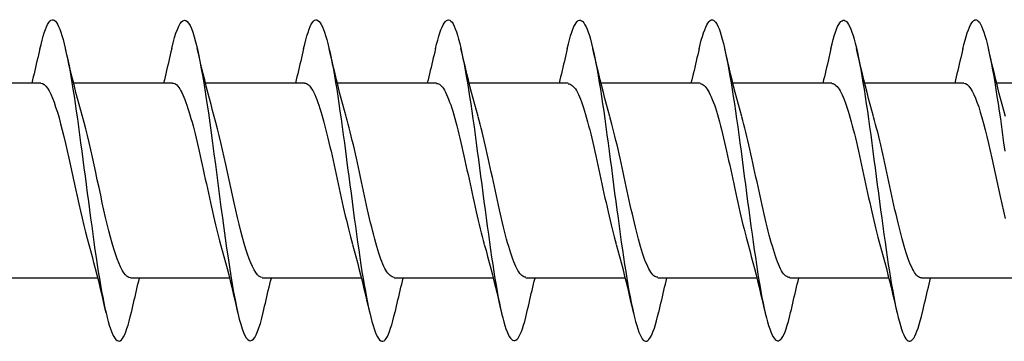
# Model space of a CAD drawing. Extents: x -11204 to 2581, y 1156 to 3623.
# Drawn here: x -10258 to -10245, y 1924 to 1928 of the extents above; entities that cross this region are included whole.
import ezdxf

# ---------------------------------------------------------------- set-up
doc = ezdxf.new("R2010")
doc.units = 0
doc.header["$LTSCALE"] = 250
doc.header["$MEASUREMENT"] = 0
doc.layers.add('2', color=2, linetype='CONTINUOUS', lineweight=25)
doc.layers.add('Visible (ANSI)', color=7, linetype='CONTINUOUS', lineweight=25)

# ---------------------------------------------------------------- blocks, each defined once
blk = doc.blocks.new('Flat Head 8x2')
at = {"layer": 'Visible (ANSI)', "color": 1}
for points in [[(15910.544, 14212.913), (15910.53, 14212.972), (15910.516, 14213.027), (15910.502, 14213.076), (15910.488, 14213.121), (15910.473, 14213.161), (15910.459, 14213.196), (15910.445, 14213.225), (15910.431, 14213.25), (15910.417, 14213.268), (15910.403, 14213.281), (15910.389, 14213.288), (15910.374, 14213.289), (15910.36, 14213.284), (15910.346, 14213.273), (15910.332, 14213.256), (15910.318, 14213.233), (15910.304, 14213.205), (15910.29, 14213.171), (15910.275, 14213.131), (15910.261, 14213.087), (15910.247, 14213.037), (15910.233, 14212.983), (15910.219, 14212.924), (15910.205, 14212.86), (15910.19, 14212.792), (15910.176, 14212.721), (15910.162, 14212.645), (15910.148, 14212.565), (15910.134, 14212.482), (15910.12, 14212.395), (15910.106, 14212.305), (15910.091, 14212.213), (15910.077, 14212.117), (15910.063, 14212.018), (15910.049, 14211.917), (15910.035, 14211.814), (15910.021, 14211.71), (15910.006, 14211.604)], [(15912.238, 14212.918), (15912.223, 14212.979), (15912.209, 14213.034), (15912.195, 14213.084), (15912.181, 14213.129), (15912.167, 14213.168), (15912.153, 14213.201), (15912.139, 14213.228), (15912.124, 14213.25), (15912.11, 14213.266), (15912.096, 14213.277), (15912.082, 14213.282), (15912.068, 14213.282), (15912.054, 14213.276), (15912.039, 14213.265), (15912.025, 14213.249), (15912.011, 14213.227), (15911.997, 14213.2), (15911.983, 14213.167), (15911.969, 14213.13), (15911.955, 14213.087), (15911.94, 14213.04), (15911.926, 14212.987), (15911.912, 14212.929), (15911.898, 14212.867), (15911.884, 14212.799), (15911.87, 14212.727), (15911.855, 14212.65), (15911.841, 14212.569), (15911.827, 14212.485), (15911.813, 14212.397), (15911.799, 14212.306), (15911.785, 14212.212), (15911.771, 14212.115), (15911.756, 14212.016), (15911.742, 14211.915), (15911.728, 14211.812), (15911.714, 14211.707), (15911.7, 14211.601), (15911.686, 14211.495), (15911.672, 14211.387), (15911.657, 14211.279), (15911.643, 14211.171), (15911.629, 14211.063), (15911.615, 14210.956), (15911.601, 14210.849), (15911.587, 14210.743), (15911.572, 14210.639), (15911.558, 14210.536), (15911.544, 14210.435), (15911.53, 14210.337), (15911.516, 14210.242), (15911.502, 14210.149), (15911.488, 14210.059), (15911.473, 14209.972), (15911.459, 14209.889), (15911.445, 14209.809), (15911.431, 14209.733), (15911.417, 14209.66), (15911.403, 14209.592), (15911.388, 14209.528), (15911.374, 14209.469), (15911.36, 14209.414), (15911.346, 14209.365), (15911.332, 14209.32), (15911.318, 14209.28), (15911.304, 14209.247), (15911.289, 14209.218), (15911.275, 14209.196), (15911.261, 14209.179), (15911.247, 14209.169), (15911.233, 14209.165), (15911.219, 14209.166), (15911.205, 14209.174), (15911.19, 14209.187), (15911.176, 14209.205), (15911.162, 14209.229), (15911.148, 14209.258), (15911.134, 14209.293), (15911.12, 14209.332), (15911.105, 14209.377), (15911.091, 14209.426), (15911.077, 14209.48), (15911.063, 14209.539)], [(15913.931, 14212.914), (15913.917, 14212.973), (15913.903, 14213.027), (15913.888, 14213.076), (15913.874, 14213.12), (15913.86, 14213.16), (15913.846, 14213.194), (15913.832, 14213.223), (15913.818, 14213.247), (15913.804, 14213.266), (15913.789, 14213.279), (15913.775, 14213.286), (15913.761, 14213.288), (15913.747, 14213.283), (15913.733, 14213.273), (15913.719, 14213.257), (15913.704, 14213.235), (15913.69, 14213.207), (15913.676, 14213.173), (15913.662, 14213.133), (15913.648, 14213.089), (15913.634, 14213.039), (15913.62, 14212.984), (15913.605, 14212.925), (15913.591, 14212.861), (15913.577, 14212.793), (15913.563, 14212.72), (15913.549, 14212.644), (15913.535, 14212.564), (15913.521, 14212.481), (15913.506, 14212.394), (15913.492, 14212.304), (15913.478, 14212.211), (15913.464, 14212.115), (15913.45, 14212.017), (15913.436, 14211.917), (15913.421, 14211.814), (15913.407, 14211.71), (15913.393, 14211.604), (15913.379, 14211.497), (15913.365, 14211.389), (15913.351, 14211.281), (15913.337, 14211.173), (15913.322, 14211.066), (15913.308, 14210.958), (15913.294, 14210.852), (15913.28, 14210.746), (15913.266, 14210.641), (15913.252, 14210.538), (15913.237, 14210.437), (15913.223, 14210.338), (15913.209, 14210.242), (15913.195, 14210.148), (15913.181, 14210.056), (15913.167, 14209.968), (15913.153, 14209.884), (15913.138, 14209.803), (15913.124, 14209.726), (15913.11, 14209.654), (15913.096, 14209.586), (15913.082, 14209.523), (15913.068, 14209.465), (15913.054, 14209.412), (15913.039, 14209.365), (15913.025, 14209.322), (15913.011, 14209.285), (15912.997, 14209.253), (15912.983, 14209.226), (15912.969, 14209.204), (15912.954, 14209.188), (15912.94, 14209.177), (15912.926, 14209.171), (15912.912, 14209.171), (15912.898, 14209.177), (15912.884, 14209.187), (15912.87, 14209.204), (15912.855, 14209.225), (15912.841, 14209.253), (15912.827, 14209.286), (15912.813, 14209.325), (15912.799, 14209.369), (15912.785, 14209.419), (15912.77, 14209.474), (15912.756, 14209.534)], [(15915.624, 14212.918), (15915.61, 14212.978), (15915.596, 14213.033), (15915.582, 14213.084), (15915.568, 14213.129), (15915.553, 14213.168), (15915.539, 14213.201), (15915.525, 14213.229), (15915.511, 14213.251), (15915.497, 14213.267), (15915.483, 14213.278), (15915.469, 14213.283), (15915.454, 14213.282), (15915.44, 14213.276), (15915.426, 14213.265), (15915.412, 14213.248), (15915.398, 14213.226), (15915.384, 14213.199), (15915.37, 14213.167), (15915.355, 14213.129), (15915.341, 14213.086), (15915.327, 14213.039), (15915.313, 14212.986), (15915.299, 14212.928), (15915.285, 14212.866), (15915.27, 14212.799), (15915.256, 14212.727), (15915.242, 14212.65), (15915.228, 14212.57), (15915.214, 14212.485), (15915.2, 14212.397), (15915.186, 14212.306), (15915.171, 14212.212), (15915.157, 14212.115), (15915.143, 14212.016), (15915.129, 14211.915), (15915.115, 14211.812), (15915.101, 14211.707), (15915.086, 14211.602), (15915.072, 14211.495), (15915.058, 14211.387), (15915.044, 14211.279), (15915.03, 14211.171), (15915.016, 14211.063), (15915.002, 14210.956), (15914.987, 14210.849), (15914.973, 14210.743), (15914.959, 14210.639), (15914.945, 14210.536), (15914.931, 14210.435), (15914.917, 14210.336), (15914.903, 14210.241), (15914.888, 14210.148), (15914.874, 14210.058), (15914.86, 14209.971), (15914.846, 14209.888), (15914.832, 14209.809), (15914.818, 14209.733), (15914.803, 14209.661), (15914.789, 14209.593), (15914.775, 14209.529), (15914.761, 14209.47), (15914.747, 14209.416), (15914.733, 14209.366), (15914.719, 14209.321), (15914.704, 14209.282), (15914.69, 14209.248), (15914.676, 14209.219), (15914.662, 14209.196), (15914.648, 14209.179), (15914.634, 14209.168), (15914.619, 14209.164), (15914.605, 14209.165), (15914.591, 14209.172), (15914.577, 14209.185), (15914.563, 14209.204), (15914.549, 14209.228), (15914.535, 14209.257), (15914.52, 14209.292), (15914.506, 14209.332), (15914.492, 14209.377), (15914.478, 14209.426), (15914.464, 14209.481), (15914.45, 14209.54)], [(15917.318, 14212.916), (15917.303, 14212.974), (15917.289, 14213.028), (15917.275, 14213.077), (15917.261, 14213.121), (15917.247, 14213.16), (15917.233, 14213.194), (15917.219, 14213.223), (15917.204, 14213.247), (15917.19, 14213.265), (15917.176, 14213.278), (15917.162, 14213.285), (15917.148, 14213.287), (15917.134, 14213.283), (15917.119, 14213.273), (15917.105, 14213.257), (15917.091, 14213.235), (15917.077, 14213.207), (15917.063, 14213.173), (15917.049, 14213.134), (15917.035, 14213.09), (15917.02, 14213.04), (15917.006, 14212.985), (15916.992, 14212.926), (15916.978, 14212.862), (15916.964, 14212.793), (15916.95, 14212.721), (15916.935, 14212.644), (15916.921, 14212.564), (15916.907, 14212.481), (15916.893, 14212.394), (15916.879, 14212.304), (15916.865, 14212.211), (15916.851, 14212.115), (15916.836, 14212.017), (15916.822, 14211.916), (15916.808, 14211.814), (15916.794, 14211.71), (15916.78, 14211.604), (15916.766, 14211.497), (15916.752, 14211.389), (15916.737, 14211.281), (15916.723, 14211.173), (15916.709, 14211.065), (15916.695, 14210.958), (15916.681, 14210.851), (15916.667, 14210.746), (15916.652, 14210.641), (15916.638, 14210.538), (15916.624, 14210.437), (15916.61, 14210.338), (15916.596, 14210.242), (15916.582, 14210.148), (15916.568, 14210.056), (15916.553, 14209.968), (15916.539, 14209.884), (15916.525, 14209.803), (15916.511, 14209.726), (15916.497, 14209.654), (15916.483, 14209.586), (15916.468, 14209.523), (15916.454, 14209.465), (15916.44, 14209.412), (15916.426, 14209.365), (15916.412, 14209.322), (15916.398, 14209.285), (15916.384, 14209.253), (15916.369, 14209.226), (15916.355, 14209.205), (15916.341, 14209.189), (15916.327, 14209.178), (15916.313, 14209.172), (15916.299, 14209.172), (15916.285, 14209.178), (15916.27, 14209.189), (15916.256, 14209.205), (15916.242, 14209.227), (15916.228, 14209.254), (15916.214, 14209.287), (15916.2, 14209.325), (15916.185, 14209.369), (15916.171, 14209.419), (15916.157, 14209.474), (15916.143, 14209.534)], [(15919.011, 14212.915), (15918.997, 14212.975), (15918.983, 14213.031), (15918.968, 14213.081), (15918.954, 14213.127), (15918.94, 14213.167), (15918.926, 14213.202), (15918.912, 14213.231), (15918.898, 14213.254), (15918.884, 14213.271), (15918.869, 14213.282), (15918.855, 14213.287), (15918.841, 14213.286), (15918.827, 14213.28), (15918.813, 14213.268), (15918.799, 14213.251), (15918.784, 14213.228), (15918.77, 14213.2), (15918.756, 14213.166), (15918.742, 14213.128), (15918.728, 14213.085), (15918.714, 14213.036), (15918.7, 14212.983), (15918.685, 14212.926), (15918.671, 14212.863), (15918.657, 14212.796), (15918.643, 14212.725), (15918.629, 14212.649), (15918.615, 14212.57), (15918.601, 14212.486), (15918.586, 14212.398), (15918.572, 14212.307), (15918.558, 14212.213), (15918.544, 14212.117), (15918.53, 14212.018), (15918.516, 14211.916), (15918.501, 14211.813), (15918.487, 14211.709), (15918.473, 14211.603), (15918.459, 14211.496), (15918.445, 14211.388), (15918.431, 14211.28), (15918.417, 14211.172), (15918.402, 14211.064), (15918.388, 14210.956), (15918.374, 14210.849), (15918.36, 14210.743), (15918.346, 14210.639), (15918.332, 14210.536), (15918.317, 14210.435), (15918.303, 14210.336), (15918.289, 14210.239), (15918.275, 14210.146), (15918.261, 14210.056), (15918.247, 14209.969), (15918.233, 14209.886), (15918.218, 14209.807), (15918.204, 14209.731), (15918.19, 14209.66), (15918.176, 14209.592), (15918.162, 14209.529), (15918.148, 14209.471), (15918.134, 14209.417), (15918.119, 14209.367), (15918.105, 14209.323), (15918.091, 14209.284), (15918.077, 14209.25), (15918.063, 14209.221), (15918.049, 14209.198), (15918.034, 14209.181), (15918.02, 14209.169), (15918.006, 14209.163), (15917.992, 14209.164), (15917.978, 14209.17), (15917.964, 14209.183), (15917.95, 14209.201), (15917.935, 14209.225), (15917.921, 14209.255), (15917.907, 14209.29), (15917.893, 14209.33), (15917.879, 14209.375), (15917.865, 14209.425), (15917.85, 14209.48), (15917.836, 14209.54)], [(15920.704, 14212.92), (15920.686, 14212.994), (15920.668, 14213.06), (15920.65, 14213.117), (15920.632, 14213.166), (15920.614, 14213.207), (15920.596, 14213.239), (15920.578, 14213.262), (15920.56, 14213.277), (15920.542, 14213.282), (15920.524, 14213.279), (15920.505, 14213.267), (15920.487, 14213.246), (15920.469, 14213.216), (15920.451, 14213.177), (15920.433, 14213.129), (15920.415, 14213.072), (15920.397, 14213.005), (15920.379, 14212.93), (15920.361, 14212.848), (15920.343, 14212.758), (15920.325, 14212.661), (15920.307, 14212.558), (15920.289, 14212.45), (15920.271, 14212.336), (15920.252, 14212.217), (15920.234, 14212.094), (15920.216, 14211.967), (15920.198, 14211.837), (15920.18, 14211.704), (15920.162, 14211.57), (15920.144, 14211.433), (15920.126, 14211.296), (15920.108, 14211.157), (15920.09, 14211.02), (15920.072, 14210.883), (15920.054, 14210.748), (15920.036, 14210.616), (15920.018, 14210.486), (15919.999, 14210.359), (15919.981, 14210.236), (15919.963, 14210.117), (15919.945, 14210.003), (15919.927, 14209.895), (15919.909, 14209.792), (15919.891, 14209.695), (15919.873, 14209.605), (15919.855, 14209.523), (15919.837, 14209.448), (15919.819, 14209.381), (15919.801, 14209.324), (15919.783, 14209.275), (15919.765, 14209.236), (15919.747, 14209.206), (15919.728, 14209.185), (15919.71, 14209.173), (15919.692, 14209.17), (15919.674, 14209.176), (15919.656, 14209.191), (15919.638, 14209.214), (15919.62, 14209.246), (15919.602, 14209.287), (15919.584, 14209.336), (15919.566, 14209.393), (15919.548, 14209.459), (15919.53, 14209.533)], [(15922.398, 14212.913), (15922.383, 14212.972), (15922.369, 14213.027), (15922.355, 14213.077), (15922.341, 14213.123), (15922.327, 14213.163), (15922.313, 14213.198), (15922.299, 14213.227), (15922.284, 14213.252), (15922.27, 14213.27), (15922.256, 14213.283), (15922.242, 14213.289), (15922.228, 14213.29), (15922.214, 14213.284), (15922.199, 14213.272), (15922.185, 14213.255), (15922.171, 14213.232), (15922.157, 14213.203), (15922.143, 14213.169), (15922.129, 14213.13), (15922.115, 14213.085), (15922.1, 14213.036), (15922.086, 14212.982), (15922.072, 14212.923), (15922.058, 14212.86), (15922.044, 14212.793), (15922.03, 14212.721), (15922.015, 14212.646), (15922.001, 14212.566), (15921.987, 14212.483), (15921.973, 14212.397), (15921.959, 14212.307), (15921.945, 14212.214), (15921.931, 14212.117), (15921.916, 14212.018), (15921.902, 14211.917), (15921.888, 14211.814), (15921.874, 14211.71), (15921.86, 14211.604), (15921.846, 14211.497), (15921.832, 14211.389), (15921.817, 14211.281), (15921.803, 14211.173), (15921.789, 14211.065), (15921.775, 14210.957), (15921.761, 14210.85), (15921.747, 14210.744), (15921.732, 14210.64), (15921.718, 14210.537), (15921.704, 14210.435), (15921.69, 14210.336), (15921.676, 14210.24), (15921.662, 14210.146), (15921.648, 14210.055), (15921.633, 14209.967), (15921.619, 14209.883), (15921.605, 14209.803), (15921.591, 14209.728), (15921.577, 14209.656), (15921.563, 14209.589), (15921.548, 14209.527), (15921.534, 14209.469), (15921.52, 14209.416), (15921.506, 14209.368), (15921.492, 14209.325), (15921.478, 14209.287), (15921.464, 14209.253), (15921.449, 14209.225), (15921.435, 14209.203), (15921.421, 14209.185), (15921.407, 14209.173), (15921.393, 14209.167), (15921.379, 14209.166), (15921.365, 14209.171), (15921.35, 14209.182), (15921.336, 14209.199), (15921.322, 14209.222), (15921.308, 14209.251), (15921.294, 14209.286), (15921.28, 14209.326), (15921.265, 14209.371), (15921.251, 14209.422), (15921.237, 14209.478), (15921.223, 14209.538)], [(15909.998, 14212.048), (15910.019, 14212.124), (15910.04, 14212.201), (15910.061, 14212.278), (15910.081, 14212.357), (15910.101, 14212.436), (15910.121, 14212.516), (15910.14, 14212.596), (15910.16, 14212.677), (15910.179, 14212.758), (15910.198, 14212.839), (15910.216, 14212.92)], [(15910.544, 14212.92), (15910.554, 14212.879), (15910.563, 14212.839), (15910.572, 14212.799), (15910.582, 14212.758), (15910.591, 14212.718), (15910.601, 14212.677), (15910.61, 14212.637), (15910.62, 14212.597), (15910.63, 14212.557), (15910.639, 14212.517), (15910.649, 14212.477)], [(15911.691, 14212.048), (15911.712, 14212.124), (15911.733, 14212.201), (15911.754, 14212.278), (15911.774, 14212.357), (15911.794, 14212.436), (15911.814, 14212.516), (15911.834, 14212.596), (15911.853, 14212.677), (15911.872, 14212.758), (15911.891, 14212.839), (15911.91, 14212.92)], [(15912.238, 14212.92), (15912.247, 14212.879), (15912.256, 14212.839), (15912.266, 14212.799), (15912.275, 14212.758), (15912.284, 14212.718), (15912.294, 14212.677), (15912.304, 14212.637), (15912.313, 14212.597), (15912.323, 14212.557), (15912.333, 14212.517), (15912.342, 14212.477)], [(15913.384, 14212.048), (15913.406, 14212.124), (15913.427, 14212.201), (15913.447, 14212.278), (15913.468, 14212.357), (15913.488, 14212.436), (15913.508, 14212.516), (15913.527, 14212.596), (15913.546, 14212.677), (15913.565, 14212.758), (15913.584, 14212.839), (15913.603, 14212.92)], [(15913.931, 14212.92), (15913.94, 14212.879), (15913.949, 14212.839), (15913.959, 14212.799), (15913.968, 14212.758), (15913.978, 14212.718), (15913.987, 14212.677), (15913.997, 14212.637), (15914.007, 14212.597), (15914.016, 14212.557), (15914.026, 14212.517), (15914.036, 14212.477)], [(15915.078, 14212.048), (15915.099, 14212.124), (15915.12, 14212.201), (15915.141, 14212.278), (15915.161, 14212.357), (15915.181, 14212.436), (15915.201, 14212.516), (15915.22, 14212.596), (15915.24, 14212.677), (15915.259, 14212.758), (15915.278, 14212.839), (15915.296, 14212.92)], [(15915.624, 14212.92), (15915.634, 14212.879), (15915.643, 14212.839), (15915.652, 14212.799), (15915.662, 14212.758), (15915.671, 14212.718), (15915.681, 14212.677), (15915.69, 14212.637), (15915.7, 14212.597), (15915.71, 14212.557), (15915.719, 14212.517), (15915.729, 14212.477)], [(15916.771, 14212.048), (15916.792, 14212.124), (15916.813, 14212.201), (15916.834, 14212.278), (15916.854, 14212.357), (15916.874, 14212.436), (15916.894, 14212.516), (15916.914, 14212.596), (15916.933, 14212.677), (15916.952, 14212.758), (15916.971, 14212.839), (15916.99, 14212.92)], [(15917.318, 14212.92), (15917.327, 14212.879), (15917.336, 14212.839), (15917.346, 14212.799), (15917.355, 14212.758), (15917.364, 14212.718), (15917.374, 14212.677), (15917.384, 14212.637), (15917.393, 14212.597), (15917.403, 14212.557), (15917.413, 14212.517), (15917.422, 14212.477)], [(15918.464, 14212.048), (15918.486, 14212.124), (15918.507, 14212.201), (15918.527, 14212.278), (15918.548, 14212.357), (15918.568, 14212.436), (15918.588, 14212.516), (15918.607, 14212.596), (15918.626, 14212.677), (15918.645, 14212.758), (15918.664, 14212.839), (15918.683, 14212.92)], [(15919.011, 14212.92), (15919.02, 14212.879), (15919.029, 14212.839), (15919.039, 14212.799), (15919.048, 14212.758), (15919.058, 14212.718), (15919.067, 14212.677), (15919.077, 14212.637), (15919.087, 14212.597), (15919.096, 14212.557), (15919.106, 14212.517), (15919.116, 14212.477)], [(15920.158, 14212.048), (15920.179, 14212.124), (15920.2, 14212.201), (15920.221, 14212.278), (15920.241, 14212.357), (15920.261, 14212.436), (15920.281, 14212.516), (15920.3, 14212.596), (15920.32, 14212.677), (15920.339, 14212.758), (15920.358, 14212.839), (15920.376, 14212.92)], [(15920.704, 14212.92), (15920.714, 14212.879), (15920.723, 14212.839), (15920.732, 14212.799), (15920.742, 14212.758), (15920.751, 14212.718), (15920.761, 14212.677), (15920.77, 14212.637), (15920.78, 14212.597), (15920.79, 14212.557), (15920.799, 14212.517), (15920.809, 14212.477)], [(15921.851, 14212.048), (15921.872, 14212.124), (15921.893, 14212.201), (15921.914, 14212.278), (15921.934, 14212.357), (15921.954, 14212.436), (15921.974, 14212.516), (15921.994, 14212.596), (15922.013, 14212.677), (15922.032, 14212.758), (15922.051, 14212.839), (15922.07, 14212.92)], [(15922.398, 14212.92), (15922.407, 14212.879), (15922.416, 14212.839), (15922.426, 14212.799), (15922.435, 14212.758), (15922.444, 14212.718), (15922.454, 14212.677), (15922.464, 14212.637), (15922.473, 14212.597), (15922.483, 14212.557), (15922.493, 14212.517), (15922.502, 14212.477)], [(15908.839, 14212.477), (15910.111, 14212.477)], [(15910.533, 14212.475), (15910.511, 14212.47), (15910.49, 14212.457), (15910.469, 14212.436), (15910.448, 14212.408), (15910.426, 14212.374), (15910.405, 14212.332), (15910.384, 14212.284), (15910.363, 14212.23), (15910.341, 14212.17), (15910.32, 14212.105), (15910.299, 14212.033), (15910.278, 14211.957), (15910.256, 14211.875), (15910.235, 14211.789), (15910.214, 14211.7), (15910.193, 14211.607), (15910.171, 14211.512), (15910.15, 14211.415), (15910.129, 14211.318), (15910.108, 14211.219), (15910.086, 14211.121), (15910.065, 14211.023), (15910.044, 14210.927), (15910.023, 14210.832), (15910.001, 14210.74)], [(15910.533, 14212.477), (15911.805, 14212.477)], [(15912.226, 14212.472), (15912.213, 14212.47), (15912.2, 14212.465), (15912.187, 14212.457), (15912.174, 14212.446), (15912.16, 14212.432), (15912.147, 14212.416), (15912.134, 14212.397), (15912.121, 14212.376), (15912.108, 14212.352), (15912.095, 14212.325), (15912.082, 14212.296), (15912.069, 14212.265), (15912.056, 14212.231), (15912.042, 14212.195), (15912.029, 14212.156), (15912.016, 14212.115), (15912.003, 14212.072), (15911.99, 14212.027), (15911.977, 14211.98), (15911.964, 14211.93), (15911.951, 14211.879), (15911.938, 14211.826), (15911.924, 14211.772), (15911.911, 14211.717), (15911.898, 14211.66), (15911.885, 14211.603), (15911.872, 14211.544), (15911.859, 14211.485), (15911.846, 14211.425), (15911.833, 14211.365), (15911.819, 14211.304), (15911.806, 14211.244), (15911.793, 14211.183), (15911.78, 14211.122), (15911.767, 14211.062), (15911.754, 14211.002), (15911.741, 14210.942), (15911.728, 14210.883), (15911.715, 14210.825), (15911.701, 14210.768), (15911.688, 14210.712), (15911.675, 14210.657), (15911.662, 14210.603), (15911.649, 14210.551), (15911.636, 14210.501), (15911.623, 14210.452), (15911.61, 14210.405)], [(15912.226, 14212.477), (15913.498, 14212.477)], [(15913.919, 14212.47), (15913.906, 14212.468), (15913.893, 14212.463), (15913.88, 14212.455), (15913.867, 14212.445), (15913.854, 14212.432), (15913.841, 14212.417), (15913.828, 14212.398), (15913.814, 14212.377), (15913.801, 14212.354), (15913.788, 14212.327), (15913.775, 14212.299), (15913.762, 14212.267), (15913.749, 14212.234), (15913.736, 14212.197), (15913.723, 14212.158), (15913.71, 14212.117), (15913.696, 14212.073), (15913.683, 14212.027), (15913.67, 14211.98), (15913.657, 14211.93), (15913.644, 14211.879), (15913.631, 14211.826), (15913.618, 14211.771), (15913.605, 14211.716), (15913.592, 14211.659), (15913.578, 14211.602), (15913.565, 14211.543), (15913.552, 14211.484), (15913.539, 14211.424), (15913.526, 14211.364), (15913.513, 14211.303), (15913.5, 14211.243), (15913.487, 14211.182), (15913.473, 14211.121), (15913.46, 14211.061), (15913.447, 14211.001), (15913.434, 14210.942), (15913.421, 14210.883), (15913.408, 14210.825), (15913.395, 14210.768), (15913.382, 14210.712), (15913.369, 14210.657), (15913.355, 14210.603), (15913.342, 14210.551), (15913.329, 14210.501), (15913.316, 14210.453), (15913.303, 14210.407)], [(15913.919, 14212.477), (15915.191, 14212.477)], [(15915.613, 14212.468), (15915.6, 14212.467), (15915.586, 14212.463), (15915.573, 14212.456), (15915.56, 14212.447), (15915.547, 14212.434), (15915.534, 14212.419), (15915.521, 14212.401), (15915.508, 14212.381), (15915.495, 14212.357), (15915.482, 14212.331), (15915.468, 14212.302), (15915.455, 14212.27), (15915.442, 14212.235), (15915.429, 14212.198), (15915.416, 14212.158), (15915.403, 14212.116), (15915.39, 14212.072), (15915.377, 14212.026), (15915.364, 14211.978), (15915.35, 14211.928), (15915.337, 14211.877), (15915.324, 14211.824), (15915.311, 14211.77), (15915.298, 14211.714), (15915.285, 14211.658), (15915.272, 14211.6), (15915.259, 14211.542), (15915.246, 14211.483), (15915.232, 14211.423), (15915.219, 14211.363), (15915.206, 14211.303), (15915.193, 14211.242), (15915.18, 14211.182), (15915.167, 14211.121), (15915.154, 14211.061), (15915.141, 14211.001), (15915.127, 14210.942), (15915.114, 14210.883), (15915.101, 14210.825), (15915.088, 14210.768), (15915.075, 14210.712), (15915.062, 14210.658), (15915.049, 14210.605), (15915.036, 14210.553), (15915.023, 14210.504), (15915.009, 14210.456), (15914.996, 14210.41)], [(15915.613, 14212.477), (15916.885, 14212.477)], [(15917.306, 14212.471), (15917.293, 14212.47), (15917.28, 14212.467), (15917.267, 14212.461), (15917.254, 14212.451), (15917.24, 14212.439), (15917.227, 14212.424), (15917.214, 14212.405), (15917.201, 14212.384), (15917.188, 14212.359), (15917.175, 14212.332), (15917.162, 14212.302), (15917.149, 14212.269), (15917.136, 14212.233), (15917.122, 14212.196), (15917.109, 14212.156), (15917.096, 14212.114), (15917.083, 14212.069), (15917.07, 14212.023), (15917.057, 14211.975), (15917.044, 14211.926), (15917.031, 14211.875), (15917.018, 14211.822), (15917.004, 14211.768), (15916.991, 14211.713), (15916.978, 14211.657), (15916.965, 14211.6), (15916.952, 14211.542), (15916.939, 14211.483), (15916.926, 14211.423), (15916.913, 14211.364), (15916.899, 14211.303), (15916.886, 14211.243), (15916.873, 14211.182), (15916.86, 14211.122), (15916.847, 14211.061), (15916.834, 14211.001), (15916.821, 14210.942), (15916.808, 14210.884), (15916.795, 14210.826), (15916.781, 14210.77), (15916.768, 14210.714), (15916.755, 14210.66), (15916.742, 14210.608), (15916.729, 14210.556), (15916.716, 14210.506), (15916.703, 14210.458), (15916.69, 14210.411)], [(15917.306, 14212.477), (15918.578, 14212.477)], [(15918.999, 14212.476), (15918.986, 14212.475), (15918.973, 14212.471), (15918.96, 14212.464), (15918.947, 14212.453), (15918.934, 14212.44), (15918.921, 14212.423), (15918.908, 14212.403), (15918.894, 14212.381), (15918.881, 14212.356), (15918.868, 14212.328), (15918.855, 14212.297), (15918.842, 14212.264), (15918.829, 14212.229), (15918.816, 14212.192), (15918.803, 14212.152), (15918.79, 14212.11), (15918.776, 14212.067), (15918.763, 14212.021), (15918.75, 14211.974), (15918.737, 14211.925), (15918.724, 14211.874), (15918.711, 14211.822), (15918.698, 14211.769), (15918.685, 14211.714), (15918.672, 14211.658), (15918.658, 14211.602), (15918.645, 14211.544), (15918.632, 14211.485), (15918.619, 14211.425), (15918.606, 14211.365), (15918.593, 14211.305), (15918.58, 14211.244), (15918.567, 14211.183), (15918.553, 14211.123), (15918.54, 14211.063), (15918.527, 14211.003), (15918.514, 14210.944), (15918.501, 14210.886), (15918.488, 14210.828), (15918.475, 14210.772), (15918.462, 14210.716), (15918.449, 14210.661), (15918.435, 14210.608), (15918.422, 14210.556), (15918.409, 14210.505), (15918.396, 14210.457), (15918.383, 14210.409)], [(15918.999, 14212.477), (15920.271, 14212.477)], [(15920.693, 14212.477), (15920.68, 14212.476), (15920.666, 14212.471), (15920.653, 14212.463), (15920.64, 14212.452), (15920.627, 14212.438), (15920.614, 14212.421), (15920.601, 14212.401), (15920.588, 14212.379), (15920.575, 14212.354), (15920.562, 14212.326), (15920.548, 14212.296), (15920.535, 14212.264), (15920.522, 14212.229), (15920.509, 14212.192), (15920.496, 14212.152), (15920.483, 14212.111), (15920.47, 14212.068), (15920.457, 14212.023), (15920.444, 14211.976), (15920.43, 14211.927), (15920.417, 14211.877), (15920.404, 14211.825), (15920.391, 14211.771), (15920.378, 14211.716), (15920.365, 14211.66), (15920.352, 14211.603), (15920.339, 14211.544), (15920.326, 14211.485), (15920.312, 14211.426), (15920.299, 14211.366), (15920.286, 14211.305), (15920.273, 14211.245), (15920.26, 14211.184), (15920.247, 14211.124), (15920.234, 14211.063), (15920.221, 14211.004), (15920.207, 14210.944), (15920.194, 14210.885), (15920.181, 14210.828), (15920.168, 14210.77), (15920.155, 14210.714), (15920.142, 14210.659), (15920.129, 14210.606), (15920.116, 14210.554), (15920.103, 14210.503), (15920.089, 14210.454), (15920.076, 14210.407)], [(15920.693, 14212.477), (15921.965, 14212.477)], [(15922.386, 14212.477), (15922.365, 14212.472), (15922.344, 14212.459), (15922.322, 14212.438), (15922.301, 14212.41), (15922.28, 14212.375), (15922.259, 14212.333), (15922.237, 14212.284), (15922.216, 14212.23), (15922.195, 14212.169), (15922.173, 14212.103), (15922.152, 14212.032), (15922.131, 14211.955), (15922.11, 14211.874), (15922.088, 14211.789), (15922.067, 14211.7), (15922.046, 14211.607), (15922.025, 14211.512), (15922.003, 14211.415), (15921.982, 14211.318), (15921.961, 14211.22), (15921.94, 14211.121), (15921.918, 14211.024), (15921.897, 14210.928), (15921.876, 14210.833), (15921.855, 14210.741), (15921.833, 14210.651), (15921.812, 14210.565), (15921.791, 14210.483), (15921.77, 14210.406)], [(15922.386, 14212.477), (15923.658, 14212.477)], [(15911.075, 14209.979), (15911.088, 14209.979), (15911.101, 14209.983), (15911.114, 14209.99), (15911.127, 14209.999), (15911.14, 14210.012), (15911.153, 14210.029), (15911.166, 14210.048), (15911.179, 14210.07), (15911.193, 14210.095), (15911.206, 14210.123), (15911.219, 14210.153), (15911.232, 14210.186), (15911.245, 14210.222), (15911.258, 14210.259), (15911.271, 14210.299), (15911.284, 14210.341), (15911.297, 14210.385), (15911.311, 14210.431), (15911.324, 14210.479), (15911.337, 14210.528), (15911.35, 14210.579), (15911.363, 14210.631), (15911.376, 14210.685), (15911.389, 14210.739), (15911.402, 14210.795), (15911.416, 14210.852), (15911.429, 14210.91), (15911.442, 14210.969), (15911.455, 14211.028), (15911.468, 14211.088), (15911.481, 14211.149), (15911.494, 14211.209), (15911.507, 14211.27), (15911.52, 14211.33), (15911.534, 14211.391), (15911.547, 14211.45), (15911.56, 14211.509), (15911.573, 14211.568), (15911.586, 14211.625), (15911.599, 14211.682), (15911.612, 14211.737), (15911.625, 14211.792), (15911.638, 14211.845), (15911.652, 14211.897), (15911.665, 14211.947), (15911.678, 14211.996), (15911.691, 14212.043)], [(15914.461, 14209.984), (15914.474, 14209.985), (15914.487, 14209.989), (15914.501, 14209.996), (15914.514, 14210.005), (15914.527, 14210.017), (15914.54, 14210.032), (15914.553, 14210.05), (15914.566, 14210.071), (15914.579, 14210.095), (15914.592, 14210.121), (15914.605, 14210.151), (15914.619, 14210.183), (15914.632, 14210.218), (15914.645, 14210.255), (15914.658, 14210.295), (15914.671, 14210.337), (15914.684, 14210.381), (15914.697, 14210.427), (15914.71, 14210.475), (15914.723, 14210.525), (15914.737, 14210.576), (15914.75, 14210.629), (15914.763, 14210.683), (15914.776, 14210.739), (15914.789, 14210.795), (15914.802, 14210.853), (15914.815, 14210.911), (15914.828, 14210.97), (15914.842, 14211.03), (15914.855, 14211.09), (15914.868, 14211.15), (15914.881, 14211.211), (15914.894, 14211.271), (15914.907, 14211.332), (15914.92, 14211.392), (15914.933, 14211.452), (15914.946, 14211.511), (15914.96, 14211.57), (15914.973, 14211.628), (15914.986, 14211.685), (15914.999, 14211.74), (15915.012, 14211.795), (15915.025, 14211.847), (15915.038, 14211.899), (15915.051, 14211.948), (15915.064, 14211.996), (15915.078, 14212.042)], [(15916.155, 14209.984), (15916.168, 14209.985), (15916.181, 14209.99), (15916.194, 14209.997), (15916.207, 14210.007), (15916.22, 14210.019), (15916.233, 14210.035), (15916.246, 14210.053), (15916.259, 14210.073), (15916.273, 14210.097), (15916.286, 14210.123), (15916.299, 14210.152), (15916.312, 14210.183), (15916.325, 14210.218), (15916.338, 14210.255), (15916.351, 14210.294), (15916.364, 14210.336), (15916.377, 14210.38), (15916.391, 14210.426), (15916.404, 14210.474), (15916.417, 14210.524), (15916.43, 14210.575), (15916.443, 14210.628), (15916.456, 14210.682), (15916.469, 14210.738), (15916.482, 14210.794), (15916.496, 14210.852), (15916.509, 14210.91), (15916.522, 14210.97), (15916.535, 14211.029), (15916.548, 14211.089), (15916.561, 14211.15), (15916.574, 14211.211), (15916.587, 14211.271), (15916.6, 14211.332), (15916.614, 14211.392), (15916.627, 14211.452), (15916.64, 14211.511), (15916.653, 14211.57), (15916.666, 14211.628), (15916.679, 14211.685), (15916.692, 14211.741), (15916.705, 14211.796), (15916.718, 14211.849), (15916.732, 14211.9), (15916.745, 14211.95), (15916.758, 14211.998), (15916.771, 14212.044)], [(15917.848, 14209.983), (15917.861, 14209.985), (15917.874, 14209.99), (15917.887, 14209.997), (15917.9, 14210.007), (15917.913, 14210.02), (15917.927, 14210.036), (15917.94, 14210.054), (15917.953, 14210.075), (15917.966, 14210.099), (15917.979, 14210.125), (15917.992, 14210.154), (15918.005, 14210.185), (15918.018, 14210.219), (15918.031, 14210.255), (15918.045, 14210.294), (15918.058, 14210.336), (15918.071, 14210.38), (15918.084, 14210.426), (15918.097, 14210.473), (15918.11, 14210.523), (15918.123, 14210.574), (15918.136, 14210.627), (15918.15, 14210.682), (15918.163, 14210.737), (15918.176, 14210.794), (15918.189, 14210.851), (15918.202, 14210.91), (15918.215, 14210.969), (15918.228, 14211.029), (15918.241, 14211.089), (15918.254, 14211.15), (15918.268, 14211.21), (15918.281, 14211.271), (15918.294, 14211.332), (15918.307, 14211.392), (15918.32, 14211.452), (15918.333, 14211.511), (15918.346, 14211.57), (15918.359, 14211.628), (15918.372, 14211.685), (15918.386, 14211.741), (15918.399, 14211.796), (15918.412, 14211.85), (15918.425, 14211.901), (15918.438, 14211.951), (15918.451, 14211.999), (15918.464, 14212.045)], [(15919.541, 14209.98), (15919.562, 14209.985), (15919.584, 14209.998), (15919.605, 14210.018), (15919.626, 14210.046), (15919.647, 14210.08), (15919.669, 14210.121), (15919.69, 14210.168), (15919.711, 14210.222), (15919.732, 14210.282), (15919.754, 14210.347), (15919.775, 14210.418), (15919.796, 14210.495), (15919.818, 14210.577), (15919.839, 14210.664), (15919.86, 14210.753), (15919.881, 14210.846), (15919.903, 14210.941), (15919.924, 14211.038), (15919.945, 14211.135), (15919.966, 14211.234), (15919.988, 14211.332), (15920.009, 14211.43), (15920.03, 14211.527), (15920.051, 14211.621), (15920.073, 14211.714), (15920.094, 14211.803), (15920.115, 14211.889), (15920.136, 14211.971), (15920.158, 14212.048)], [(15921.235, 14209.976), (15921.256, 14209.981), (15921.277, 14209.994), (15921.298, 14210.015), (15921.32, 14210.043), (15921.341, 14210.078), (15921.362, 14210.12), (15921.383, 14210.169), (15921.405, 14210.223), (15921.426, 14210.284), (15921.447, 14210.35), (15921.468, 14210.421), (15921.49, 14210.498), (15921.511, 14210.579), (15921.532, 14210.664), (15921.553, 14210.753), (15921.575, 14210.846), (15921.596, 14210.941), (15921.617, 14211.037), (15921.638, 14211.135), (15921.66, 14211.233), (15921.681, 14211.331), (15921.702, 14211.429), (15921.723, 14211.525), (15921.745, 14211.62), (15921.766, 14211.712), (15921.787, 14211.802), (15921.808, 14211.888), (15921.83, 14211.97), (15921.851, 14212.047)], [(15912.768, 14209.982), (15912.781, 14209.983), (15912.794, 14209.986), (15912.807, 14209.993), (15912.82, 14210.002), (15912.833, 14210.014), (15912.847, 14210.03), (15912.86, 14210.048), (15912.873, 14210.069), (15912.886, 14210.094), (15912.899, 14210.121), (15912.912, 14210.151), (15912.925, 14210.184), (15912.938, 14210.219), (15912.951, 14210.257), (15912.965, 14210.297), (15912.978, 14210.339), (15912.991, 14210.383), (15913.004, 14210.429), (15913.017, 14210.477), (15913.03, 14210.527), (15913.043, 14210.578), (15913.056, 14210.631), (15913.07, 14210.685), (15913.083, 14210.74), (15913.096, 14210.796), (15913.109, 14210.853), (15913.122, 14210.911), (15913.135, 14210.97), (15913.148, 14211.029), (15913.161, 14211.089), (15913.174, 14211.149), (15913.188, 14211.21), (15913.201, 14211.27), (15913.214, 14211.331), (15913.227, 14211.391), (15913.24, 14211.451), (15913.253, 14211.511), (15913.266, 14211.569), (15913.279, 14211.627), (15913.292, 14211.683), (15913.306, 14211.739), (15913.319, 14211.793), (15913.332, 14211.846), (15913.345, 14211.897), (15913.358, 14211.947), (15913.371, 14211.995), (15913.384, 14212.042)], [(15911.61, 14210.405), (15911.588, 14210.329), (15911.567, 14210.252), (15911.547, 14210.175), (15911.526, 14210.096), (15911.506, 14210.017), (15911.486, 14209.937), (15911.467, 14209.857), (15911.447, 14209.776), (15911.428, 14209.695), (15911.41, 14209.614), (15911.391, 14209.533)], [(15913.303, 14210.405), (15913.282, 14210.329), (15913.261, 14210.252), (15913.24, 14210.175), (15913.22, 14210.096), (15913.199, 14210.017), (15913.18, 14209.937), (15913.16, 14209.857), (15913.141, 14209.776), (15913.122, 14209.695), (15913.103, 14209.614), (15913.084, 14209.533)], [(15914.996, 14210.405), (15914.975, 14210.329), (15914.954, 14210.252), (15914.933, 14210.175), (15914.913, 14210.096), (15914.893, 14210.017), (15914.873, 14209.937), (15914.853, 14209.857), (15914.834, 14209.776), (15914.815, 14209.695), (15914.796, 14209.614), (15914.778, 14209.533)], [(15916.69, 14210.405), (15916.668, 14210.329), (15916.647, 14210.252), (15916.627, 14210.175), (15916.606, 14210.096), (15916.586, 14210.017), (15916.566, 14209.937), (15916.547, 14209.857), (15916.527, 14209.776), (15916.508, 14209.695), (15916.49, 14209.614), (15916.471, 14209.533)], [(15918.383, 14210.405), (15918.362, 14210.329), (15918.341, 14210.252), (15918.32, 14210.175), (15918.3, 14210.096), (15918.279, 14210.017), (15918.26, 14209.937), (15918.24, 14209.857), (15918.221, 14209.776), (15918.202, 14209.695), (15918.183, 14209.614), (15918.164, 14209.533)], [(15920.076, 14210.405), (15920.055, 14210.329), (15920.034, 14210.252), (15920.013, 14210.175), (15919.993, 14210.096), (15919.973, 14210.017), (15919.953, 14209.937), (15919.933, 14209.857), (15919.914, 14209.776), (15919.895, 14209.695), (15919.876, 14209.614), (15919.858, 14209.533)], [(15921.77, 14210.405), (15921.748, 14210.329), (15921.727, 14210.252), (15921.707, 14210.175), (15921.686, 14210.096), (15921.666, 14210.017), (15921.646, 14209.937), (15921.627, 14209.857), (15921.607, 14209.776), (15921.588, 14209.695), (15921.57, 14209.614), (15921.551, 14209.533)], [(15909.802, 14209.975), (15911.075, 14209.975)], [(15911.063, 14209.533), (15911.054, 14209.573), (15911.044, 14209.614), (15911.035, 14209.654), (15911.026, 14209.695), (15911.016, 14209.735), (15911.007, 14209.775), (15910.997, 14209.816), (15910.987, 14209.856), (15910.978, 14209.896), (15910.968, 14209.936), (15910.958, 14209.975)], [(15911.496, 14209.975), (15912.768, 14209.975)], [(15912.756, 14209.533), (15912.747, 14209.573), (15912.738, 14209.614), (15912.728, 14209.654), (15912.719, 14209.695), (15912.709, 14209.735), (15912.7, 14209.775), (15912.69, 14209.816), (15912.681, 14209.856), (15912.671, 14209.896), (15912.661, 14209.936), (15912.651, 14209.975)], [(15913.189, 14209.975), (15914.461, 14209.975)], [(15914.45, 14209.533), (15914.44, 14209.573), (15914.431, 14209.614), (15914.422, 14209.654), (15914.412, 14209.695), (15914.403, 14209.735), (15914.393, 14209.775), (15914.384, 14209.816), (15914.374, 14209.856), (15914.364, 14209.896), (15914.355, 14209.936), (15914.345, 14209.975)], [(15914.882, 14209.975), (15916.155, 14209.975)], [(15916.143, 14209.533), (15916.134, 14209.573), (15916.124, 14209.614), (15916.115, 14209.654), (15916.106, 14209.695), (15916.096, 14209.735), (15916.087, 14209.775), (15916.077, 14209.816), (15916.067, 14209.856), (15916.058, 14209.896), (15916.048, 14209.936), (15916.038, 14209.975)], [(15916.576, 14209.975), (15917.848, 14209.975)], [(15917.836, 14209.533), (15917.827, 14209.573), (15917.818, 14209.614), (15917.808, 14209.654), (15917.799, 14209.695), (15917.789, 14209.735), (15917.78, 14209.775), (15917.77, 14209.816), (15917.761, 14209.856), (15917.751, 14209.896), (15917.741, 14209.936), (15917.731, 14209.975)], [(15918.269, 14209.975), (15919.541, 14209.975)], [(15919.53, 14209.533), (15919.52, 14209.573), (15919.511, 14209.614), (15919.502, 14209.654), (15919.492, 14209.695), (15919.483, 14209.735), (15919.473, 14209.775), (15919.464, 14209.816), (15919.454, 14209.856), (15919.444, 14209.896), (15919.435, 14209.936), (15919.425, 14209.975)], [(15919.962, 14209.975), (15921.235, 14209.975)], [(15921.223, 14209.533), (15921.214, 14209.573), (15921.204, 14209.614), (15921.195, 14209.654), (15921.186, 14209.695), (15921.176, 14209.735), (15921.167, 14209.775), (15921.157, 14209.816), (15921.147, 14209.856), (15921.138, 14209.896), (15921.128, 14209.936), (15921.118, 14209.975)], [(15921.656, 14209.975), (15922.928, 14209.975)]]:
    blk.add_lwpolyline(points, dxfattribs=at)

msp = doc.modelspace()

# ---------------------------------------------------------------- block references
at = {"layer": '2', "color": 1, "xscale": -1}
msp.add_blockref('Flat Head 8x2', (5665.00197, -12285.25364), dxfattribs=at)

doc.saveas('drawing.dxf')
